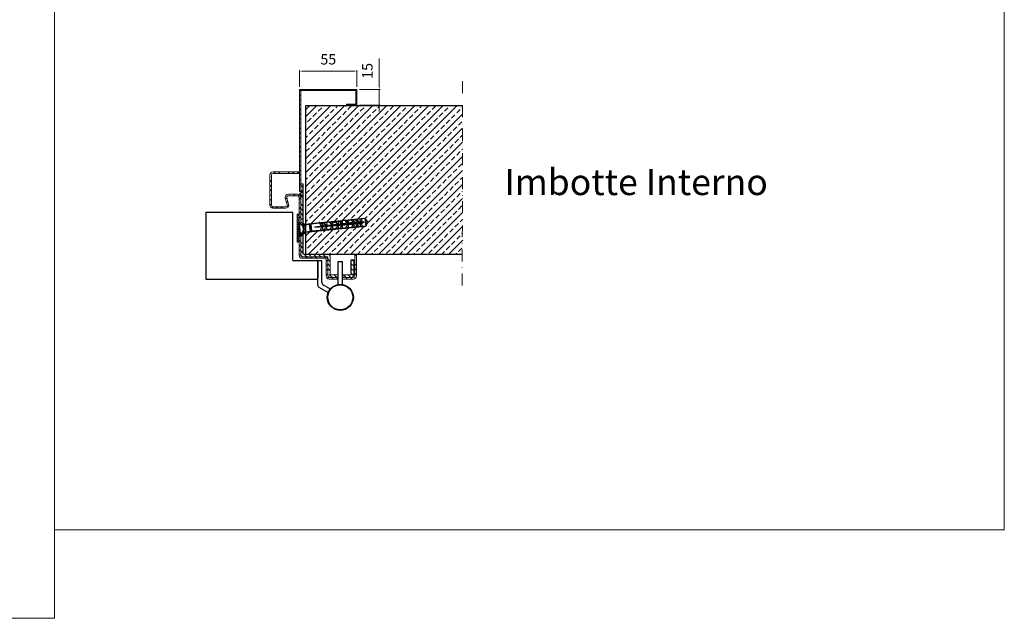
# Model space of a CAD drawing. Units: millimetres. Extents: x 12638 to 74235, y -106416 to -86087.
# Drawn here: x 43736 to 48462, y -98473 to -95600 of the extents above; entities that cross this region are included whole.
import ezdxf

# ---------------------------------------------------------------- set-up
doc = ezdxf.new("R2010")
doc.units = ezdxf.units.MM
doc.header["$LTSCALE"] = 11.51
doc.linetypes.add('LINEA-PUNTO', pattern=[1, 0.5, -0.25, 0, -0.25])
for name, color, linetype, lineweight in [('1', 1, 'Continuous', 25), ('3', 3, 'Continuous', 15), ('4', 4, 'Continuous', 20), ('5', 5, 'Continuous', 20), ('AM_4', 3, 'Continuous', 25), ('QUOTE', 3, 'Continuous', 15), ('rinforzo', 5, 'Continuous', 25)]:
    doc.layers.add(name, color=color, linetype=linetype, lineweight=lineweight)
doc.layers.add('Layer3', color=3, linetype='Continuous')
doc.layers.add('Viti', color=4, linetype='Continuous')
doc.styles.get("Standard").update_dxf_attribs({"font": 'ARIAL.TTF', "oblique": 1})
doc.dimstyles.new('AM_DIN$0', dxfattribs={"dimtxt": 3.5, "dimasz": 2.5, "dimexe": 1, "dimexo": 0, "dimgap": 1, "dimtad": 1, "dimdec": 1, "dimdsep": 46, "dimtxsty": 'STANDARD', "dimcen": 0, "dimclrd": 256, "dimclre": 256, "dimclrt": 2, "dimadec": 0, "dimazin": 2, "dimtp": 0.1, "dimtm": 0.1, "dimtfac": 0.71, "dimtdec": 1, "dimtmove": 0, "dimatfit": 3, "dimfxl": 1, "dimlwd": -1, "dimlwe": -1, "dimarcsym": 0})

# ---------------------------------------------------------------- blocks, each defined once
blk = doc.blocks.new('*D222')
at = {"layer": 'Defpoints', "color": 0, "transparency": 16777216}
for p in [(45354.8, -95847), (45079.8, -95934.9), (45354.8, -95934.9)]:
    blk.add_point(p, dxfattribs=at)
at = {"layer": 'QUOTE', "color": 3, "transparency": 16777216}
for p, q in [((45079.8, -95922.4), (45079.8, -95842)), ((45094.8, -95847), (45339.8, -95847)), ((45354.8, -95922.4), (45354.8, -95842))]:
    blk.add_line(p, q, dxfattribs=at)
for points in [[(45094.8, -95844.5), (45094.8, -95849.5), (45079.8, -95847)], [(45339.8, -95844.5), (45339.8, -95849.5), (45354.8, -95847)]]:
    blk.add_solid(points, dxfattribs=at)
at = {"layer": 'QUOTE', "color": 4, "transparency": 16777216, "insert": (45217.3, -95796.6), "char_height": 50, "attachment_point": 5}
blk.add_mtext('55', dxfattribs=at)
blk = doc.blocks.new('*D223')
at = {"layer": 'Defpoints', "color": 0, "transparency": 16777216}
for p in [(45354.8, -95934.9), (45354.8, -96009.9), (45461.9, -96009.9)]:
    blk.add_point(p, dxfattribs=at)
at = {"layer": 'QUOTE', "color": 3, "transparency": 16777216}
for p, q in [((45461.9, -95919.9), (45461.9, -95786.7)), ((45367.3, -95934.9), (45466.9, -95934.9)), ((45461.9, -96009.9), (45461.9, -95934.9)), ((45367.3, -96009.9), (45466.9, -96009.9)), ((45461.9, -96024.9), (45461.9, -96039.9))]:
    blk.add_line(p, q, dxfattribs=at)
for points in [[(45459.4, -95919.9), (45464.4, -95919.9), (45461.9, -95934.9)], [(45459.4, -96024.9), (45464.4, -96024.9), (45461.9, -96009.9)]]:
    blk.add_solid(points, dxfattribs=at)
at = {"layer": 'QUOTE', "color": 4, "transparency": 16777216, "insert": (45411.4, -95845.8), "char_height": 50, "attachment_point": 5, "rotation": 90}
blk.add_mtext('15', dxfattribs=at)

msp = doc.modelspace()

# ---------------------------------------------------------------- hatches: boundary and pattern name
at = {"layer": '3', "linetype": 'Continuous', "ltscale": 10}
h = msp.add_hatch(dxfattribs=at)
h.set_pattern_fill('ANSI33', color=256, scale=7.5, style=0)
h.set_pattern_definition([(45, (24213.815, -53043.36), (-33.67596, 33.67596), []), (45, (24247.49, -53043.36), (-33.67596, 33.67596), [23.8125, -11.90625])])
edge = h.paths.add_edge_path()
edge.add_line((45861.16, -96292.45), (45861.29, -96199.74))
edge.add_line((45861.29, -96199.74), (45861.56, -96012.39))
edge.add_line((45861.56, -96012.39), (45109.82, -96012.39))
edge.add_line((45109.82, -96012.39), (45109.82, -96582.15))
edge.add_line((45109.82, -96582.15), (45393.41, -96553.45))
edge.add_line((45393.41, -96553.45), (45405.88, -96570.75))
edge.add_line((45405.88, -96570.75), (45397.13, -96590.19))
edge.add_line((45397.13, -96590.19), (45332.96, -96596.44))
edge.add_arc((45279.12, -96209.56), 390.61, 275.05359, 277.92216, ccw=False)
edge.add_line((45313.53, -96598.65), (45313.53, -96598.65))
edge.add_line((45313.53, -96598.65), (45109.82, -96619.26))
edge.add_line((45109.82, -96619.26), (45109.82, -96724.89))
edge.add_line((45109.82, -96724.89), (45863.64, -96724.89))
edge.add_line((45863.64, -96724.89), (45860.85, -96517.17))
edge.add_line((45860.85, -96517.17), (45861.16, -96292.45))
at = {"layer": '4', "linetype": 'Continuous'}
h = msp.add_hatch(dxfattribs=at)
h.set_pattern_fill('ANSI31', color=256, scale=2.5, angle=-90)
h.set_pattern_definition([(315, (230694.693, 61176.696), (5.61266008, 5.61266008), [])])
h.paths.add_polyline_path([(45067.32, -96668.1), (45077.32, -96668.1), (45077.32, -96533.1), (45067.32, -96533.1)])
at = {"layer": '5', "linetype": 'Continuous'}
h = msp.add_hatch(dxfattribs=at)
h.set_pattern_fill('ANSI35', color=256, scale=5, style=0)
h.set_pattern_definition([(45, (152.5, -1452.517), (-22.45064, 22.45064), []), (45, (174.95, -1452.517), (-22.45064, 22.45064), [39.6875, -7.9375, 0, -7.9375])])
h.paths.add_polyline_path([(45354.82, -95934.89), (45079.82, -95934.89), (45079.82, -96409.89), (45084.82, -96409.89), (45084.82, -95939.89), (45349.82, -95939.89), (45349.82, -96004.89), (45304.82, -96004.89), (45304.82, -96009.89), (45354.82, -96009.89)])
edge = h.paths.add_edge_path()
edge.add_line((45089.82, -96424.89), (45079.82, -96424.89))
edge.add_line((45079.82, -96424.89), (45079.82, -96432.39))
edge.add_line((45079.82, -96432.39), (45079.82, -96452.39))
edge.add_arc((45084.82, -96452.39), 5, 180, 360)
edge.add_line((45089.82, -96452.39), (45089.82, -96424.89))
at = {"layer": '5', "linetype": 'Continuous', "ltscale": 50}
h = msp.add_hatch(dxfattribs=at)
h.set_pattern_fill('ANSI35', color=256, scale=5, style=0)
h.set_pattern_definition([(45, (24213.815, -51590.84), (-22.45064, 22.45064), []), (45, (24236.266, -51590.84), (-22.45064, 22.45064), [39.6875, -7.9375, 0, -7.9375])])
h.paths.add_polyline_path([(45084.82, -96643.86, -0.1989124), (45087.02, -96638.55), (45097.87, -96627.7), (45092.57, -96622.39), (45081.71, -96633.25, 0.1989124), (45077.32, -96643.86), (45077.32, -96729.89, 0.4142136), (45092.32, -96744.89), (45199.82, -96744.89, -0.0134264), (45200.22, -96744.91, -0.3985706), (45207.32, -96752.39), (45207.32, -96829.89, 0.3985706), (45221.52, -96844.87, 0.0134264), (45222.32, -96844.89), (45263.79, -96844.89), (45263.79, -96837.39), (45222.32, -96837.39, -0.0134264), (45221.92, -96837.38, -0.3985706), (45214.82, -96829.89), (45214.82, -96752.39, 0.3985706), (45200.63, -96737.42, 0.0134264), (45199.82, -96737.39), (45092.32, -96737.39, -0.4142136), (45084.82, -96729.89)])
h.paths.add_polyline_path([(45352.32, -96739.89), (45352.32, -96729.89), (45344.82, -96729.89), (45344.82, -96739.89), (45344.82, -96829.89, -0.4142136), (45337.32, -96837.39), (45286.29, -96837.39), (45286.29, -96844.89), (45337.32, -96844.89, 0.4142136), (45352.32, -96829.89)])
edge = h.paths.add_edge_path()
edge.add_line((45079.82, -96337.39), (45079.82, -96329.89))
edge.add_line((45079.82, -96329.89), (44952.32, -96329.89))
edge.add_arc((44952.32, -96344.89), 15, 90, 180)
edge.add_line((44937.32, -96344.89), (44937.32, -96489.89))
edge.add_arc((44952.32, -96489.89), 15, 180, 270)
edge.add_line((44952.32, -96504.89), (45012.33, -96504.89))
edge.add_arc((45012.33, -96489.89), 15, 270, 375)
edge.add_line((45026.81, -96486.01), (45018.33, -96454.34))
edge.add_arc((45025.57, -96452.39), 7.5, 90, 195, ccw=False)
edge.add_line((45025.57, -96444.89), (45069.82, -96444.89))
edge.add_arc((45069.82, -96452.39), 7.5, 0, 90, ccw=False)
edge.add_line((45077.32, -96452.39), (45077.32, -96565.93))
edge.add_arc((45092.32, -96565.93), 15, 180, 225)
edge.add_line((45081.71, -96576.54), (45092.57, -96587.39))
edge.add_line((45092.57, -96587.39), (45097.87, -96582.09))
edge.add_line((45097.87, -96582.09), (45087.02, -96571.23))
edge.add_arc((45092.32, -96565.93), 7.5, 180, 225, ccw=False)
edge.add_line((45084.82, -96565.93), (45084.82, -96452.39))
edge.add_arc((45069.82, -96452.39), 15, 0, 90)
edge.add_line((45069.82, -96437.39), (45025.57, -96437.39))
edge.add_arc((45025.57, -96452.39), 15, 90, 195)
edge.add_line((45011.08, -96456.28), (45019.57, -96487.95))
edge.add_arc((45012.33, -96489.89), 7.5, -90, 15, ccw=False)
edge.add_line((45012.33, -96497.39), (44952.32, -96497.39))
edge.add_arc((44952.32, -96489.89), 7.5, 180, 270, ccw=False)
edge.add_line((44944.82, -96489.89), (44944.82, -96344.89))
edge.add_arc((44952.32, -96344.89), 7.5, 90, 180, ccw=False)
edge.add_line((44952.32, -96337.39), (45079.82, -96337.39))
h = msp.add_hatch(dxfattribs=at)
h.set_pattern_fill('ANSI35', color=256, scale=5, angle=90, style=0)
h.set_pattern_definition([(135, (24213.815, -51590.84), (-22.45064, -22.45064), []), (135, (24213.815, -51568.39), (-22.45064, -22.45064), [39.6875, -7.9375, 0, -7.9375])])
h.paths.add_polyline_path([(45084.82, -96557.39), (45097.32, -96557.39), (45097.32, -96387.39), (45084.82, -96387.39)])
h.paths.add_polyline_path([(45097.32, -96672.39), (45084.82, -96672.39), (45084.82, -96724.89, 0.4142136), (45097.32, -96737.39), (45199.82, -96737.39), (45214.82, -96737.39), (45214.82, -96824.89, 0.4142136), (45227.32, -96837.39), (45264.32, -96837.39), (45264.32, -96824.89), (45226.82, -96824.89), (45226.82, -96737.39, 0.4142412), (45214.32, -96724.89), (45109.82, -96724.89), (45097.32, -96724.89)])
h.paths.add_polyline_path([(45339.32, -96751.89), (45326.82, -96751.89), (45326.82, -96816.89), (45326.82, -96824.89), (45286.82, -96824.89), (45286.82, -96837.39), (45326.82, -96837.39, 0.4142136), (45339.32, -96824.89)])

# ---------------------------------------------------------------- linework, layer by layer
at = {"layer": '1'}
for p, q in [((44628.92, -96524.39), (45042.32, -96524.39)), ((44628.92, -96524.39), (44628.92, -96844.89)), ((45046.82, -96754.89), (45046.82, -96528.89)), ((45046.82, -96754.89), (45162.32, -96754.89)), ((45166.82, -96759.39), (45166.82, -96840.39)), ((44628.92, -96844.89), (45162.32, -96844.89))]:
    msp.add_line(p, q, dxfattribs=at)
at = {"layer": '1', "linetype": 'Continuous'}
for p, q in [((45166.82, -96872.98), (45166.82, -96757.39)), ((45186.82, -96757.39), (45166.82, -96757.39)), ((45186.82, -96861.43), (45186.82, -96757.39)), ((45265.04, -96870.07), (45265.04, -96759.94)), ((45265.04, -96759.94), (45285.04, -96759.94)), ((45285.04, -96870.07), (45285.04, -96759.94)), ((45228.08, -96893.91), (45194.32, -96874.42)), ((45265.04, -96870.07), (45285.04, -96870.07)), ((45218.08, -96911.23), (45174.32, -96885.97)), ((45218.08, -96911.23), (45228.08, -96893.91))]:
    msp.add_line(p, q, dxfattribs=at)
for radius in [62.5, 60]:
    msp.add_circle((45275.04, -96932.57), radius, dxfattribs=at)
at = {"layer": '1'}
for centre, start, end in [((45042.32, -96528.89), 0, 90), ((45162.32, -96840.39), 270, 0)]:
    msp.add_arc(centre, 4.5, start, end, dxfattribs=at)
at = {"layer": '1', "linetype": 'Continuous'}
for centre, radius, start, end in [((45162.32, -96759.39), 4.5, 0, 90), ((45181.82, -96872.98), 15, 180, 240), ((45201.82, -96861.43), 15, 180, 240)]:
    msp.add_arc(centre, radius, start, end, dxfattribs=at)
at = {"layer": '3', "linetype": 'LINEA-PUNTO', "ltscale": 10}
msp.add_line((45860.35, -96874.89), (45861.77, -95862.39), dxfattribs=at)
at = {"layer": '4', "linetype": 'Continuous'}
for p, q in [((45067.32, -96533.1), (45067.32, -96668.1)), ((45077.32, -96533.1), (45067.32, -96533.1)), ((45077.32, -96533.1), (45077.32, -96668.1)), ((45067.32, -96668.1), (45077.32, -96668.1))]:
    msp.add_line(p, q, dxfattribs=at)
at = {"layer": '5', "linetype": 'Continuous', "ltscale": 50}
for p, q in [((45079.82, -96424.89), (45079.82, -95934.89)), ((45354.82, -95934.89), (45079.82, -95934.89)), ((45084.82, -96424.89), (45084.82, -95939.89)), ((45349.82, -95939.89), (45084.82, -95939.89)), ((45349.82, -96009.89), (45349.82, -95939.89)), ((45354.82, -96009.89), (45354.82, -95934.89)), ((45304.82, -96009.89), (45304.82, -96004.89)), ((45304.82, -96004.89), (45349.82, -96004.89)), ((45354.82, -96009.89), (45304.82, -96009.89)), ((45349.82, -96009.89), (45354.82, -96009.89)), ((45349.82, -96009.89), (45354.82, -96009.89)), ((44937.32, -96344.89), (44937.32, -96489.89)), ((44944.82, -96344.89), (44944.82, -96489.89)), ((44952.32, -96329.89), (45079.82, -96329.89)), ((44952.32, -96337.39), (45079.82, -96337.39)), ((45079.82, -96329.89), (45079.82, -96337.39)), ((45084.82, -96557.39), (45084.82, -96387.39)), ((45084.82, -96387.39), (45097.32, -96387.39)), ((45025.57, -96437.39), (45069.82, -96437.39)), ((45025.57, -96444.89), (45069.82, -96444.89)), ((45077.32, -96565.93), (45077.32, -96452.39)), ((45079.82, -96424.89), (45084.82, -96424.89)), ((45084.82, -96565.93), (45084.82, -96452.39)), ((44952.32, -96497.39), (45012.33, -96497.39)), ((45019.57, -96487.95), (45011.08, -96456.28)), ((45026.81, -96486.01), (45018.33, -96454.34)), ((44952.32, -96504.89), (45012.33, -96504.89)), ((45092.57, -96587.39), (45081.71, -96576.54)), ((45097.87, -96582.09), (45087.02, -96571.23)), ((45092.57, -96587.39), (45097.87, -96582.09)), ((45092.57, -96622.39), (45081.71, -96633.25)), ((45097.87, -96627.7), (45087.02, -96638.55)), ((45092.57, -96622.39), (45097.87, -96627.7)), ((45077.32, -96729.89), (45077.32, -96643.86)), ((45084.82, -96729.89), (45084.82, -96643.86)), ((45084.82, -96724.89), (45084.82, -96672.39)), ((45092.32, -96737.39), (45199.82, -96737.39)), ((45214.32, -96724.89), (45097.32, -96724.89)), ((45214.82, -96737.39), (45097.32, -96737.39)), ((45214.82, -96824.89), (45214.82, -96737.39)), ((45226.82, -96824.89), (45226.82, -96737.39)), ((45344.82, -96739.89), (45344.82, -96729.89)), ((45352.32, -96729.89), (45344.82, -96729.89)), ((45352.32, -96739.89), (45352.32, -96729.89)), ((45092.32, -96744.89), (45199.82, -96744.89)), ((45207.32, -96829.89), (45207.32, -96752.39)), ((45214.82, -96829.89), (45214.82, -96752.39)), ((45339.32, -96751.89), (45326.82, -96751.89)), ((45339.32, -96824.89), (45339.32, -96751.89)), ((45344.82, -96829.89), (45344.82, -96739.89)), ((45352.32, -96829.89), (45352.32, -96739.89)), ((45226.82, -96824.89), (45264.32, -96824.89)), ((45264.32, -96837.39), (45264.32, -96824.89)), ((45286.82, -96837.39), (45286.82, -96824.89)), ((45286.82, -96824.89), (45326.82, -96824.89)), ((45326.82, -96816.89), (45326.82, -96824.89)), ((45222.32, -96837.39), (45263.79, -96837.39)), ((45222.32, -96844.89), (45263.79, -96844.89)), ((45264.32, -96837.39), (45226.82, -96837.39)), ((45263.79, -96837.39), (45263.79, -96844.89)), ((45286.29, -96837.39), (45337.32, -96837.39)), ((45286.29, -96837.39), (45286.29, -96844.89)), ((45286.29, -96844.89), (45337.32, -96844.89)), ((45326.82, -96837.39), (45286.82, -96837.39))]:
    msp.add_line(p, q, dxfattribs=at)
for centre, radius, start, end in [((44952.32, -96344.89), 15, 90, 180), ((44952.32, -96344.89), 7.5, 90, 180), ((45025.57, -96452.39), 15, 90, 195), ((45025.57, -96452.39), 7.5, 90, 195), ((45069.82, -96452.39), 15, 0, 90), ((45069.82, -96452.39), 7.5, 0, 90), ((44952.32, -96489.89), 15, 180, 270), ((44952.32, -96489.89), 7.5, 180, 270), ((45012.33, -96489.89), 15, 270, 15), ((45012.33, -96489.89), 7.5, 270, 15), ((45092.32, -96565.93), 15, 180, 225), ((45092.32, -96565.93), 7.5, 180, 225), ((45092.32, -96643.86), 15, 135, 180), ((45092.32, -96643.86), 7.5, 135, 180), ((45092.32, -96729.89), 15, 180, 270), ((45097.32, -96724.89), 12.5, 180, 270), ((45092.32, -96729.89), 7.5, 180, 270), ((45199.82, -96752.39), 15, 86.92308, 90), ((45199.82, -96752.39), 15, 0, 86.92308), ((45214.32, -96737.39), 12.5, 0, 90), ((45199.82, -96752.39), 7.5, 86.92308, 90), ((45199.82, -96752.39), 7.5, 0, 86.92308), ((45222.32, -96829.89), 15, 180, 266.92308), ((45227.32, -96824.89), 12.5, 180, 270), ((45222.32, -96829.89), 7.5, 180, 266.92308), ((45326.82, -96824.89), 12.5, 270, 0), ((45337.32, -96829.89), 7.5, 273.07692, 0), ((45337.32, -96829.89), 15, 273.07692, 0), ((45222.32, -96829.89), 15, 266.92308, 270), ((45222.32, -96829.89), 7.5, 266.92308, 270), ((45337.32, -96829.89), 7.5, 270, 273.07692), ((45337.32, -96829.89), 15, 270, 273.07692)]:
    msp.add_arc(centre, radius, start, end, dxfattribs=at)
at = {"layer": 'AM_4'}
for p, q in [((45096.95, -96578.04), (45094.14, -96578.32)), ((45096.95, -96578.04), (45094.14, -96578.32)), ((45094.14, -96578.32), (45098.94, -96625.78)), ((45094.14, -96578.32), (45098.94, -96625.78)), ((45102.85, -96582.85), (45096.95, -96578.04)), ((45102.98, -96582.96), (45096.95, -96578.04)), ((45096.95, -96578.04), (45101.75, -96625.49)), ((45393.41, -96553.45), (45102.85, -96582.85)), ((45393.41, -96553.45), (45102.85, -96582.85)), ((45104.11, -96583.88), (45107.59, -96618.33)), ((45106.19, -96582.52), (45105.16, -96583.77)), ((45105.57, -96583.73), (45126.09, -96581.66)), ((45106.57, -96619.59), (45397.13, -96590.19)), ((45397.13, -96590.19), (45106.57, -96619.59)), ((45126.05, -96581.31), (45126.75, -96581.23)), ((45126.05, -96581.31), (45129.61, -96616.46)), ((45126.75, -96581.23), (45130.31, -96616.39)), ((45129.6, -96581.3), (45126.79, -96581.59)), ((45126.79, -96581.59), (45129.6, -96581.3)), ((45126.79, -96581.59), (45129.6, -96581.3)), ((45129.57, -96580.95), (45130.27, -96580.88)), ((45129.57, -96580.95), (45133.12, -96616.1)), ((45130.27, -96580.88), (45133.83, -96616.03)), ((45130.3, -96581.23), (45133.12, -96580.95)), ((45130.3, -96581.23), (45133.12, -96580.95)), ((45130.3, -96581.23), (45133.12, -96580.95)), ((45133.78, -96580.52), (45133.08, -96580.59)), ((45133.08, -96580.59), (45136.64, -96615.75)), ((45133.78, -96580.52), (45137.34, -96615.68)), ((45175.43, -96576.66), (45133.82, -96580.87)), ((45377.18, -96567.83), (45152.68, -96594.95)), ((45152.68, -96594.95), (45152.96, -96597.76)), ((45378.34, -96579.35), (45152.96, -96597.76)), ((45167.18, -96577.5), (45160.58, -96577.01)), ((45175.43, -96576.66), (45183.43, -96587.32)), ((45175.71, -96577.04), (45189.16, -96575.83)), ((45190.44, -96586.47), (45183.43, -96587.32)), ((45195.13, -96574.88), (45189, -96574.54)), ((45189, -96574.54), (45190.44, -96586.47)), ((45195.13, -96574.88), (45202.72, -96584.99)), ((45195.43, -96575.27), (45208.52, -96574.09)), ((45209.74, -96584.14), (45202.72, -96584.99)), ((45208.3, -96572.21), (45209.74, -96584.14)), ((45224, -96573.07), (45208.3, -96572.21)), ((45221.44, -96572.93), (45236.34, -96571.59)), ((45224, -96573.07), (45230.43, -96581.64)), ((45227.22, -96604.91), (45231.81, -96595.22)), ((45237.45, -96580.79), (45230.43, -96581.64)), ((45238.85, -96594.64), (45231.81, -96595.22)), ((45236.24, -96570.8), (45237.45, -96580.79)), ((45236.55, -96573.33), (45252.94, -96571.35)), ((45239.79, -96606.11), (45238.85, -96594.64)), ((45251.71, -96569.72), (45250.88, -96569.68)), ((45251.71, -96569.72), (45258.15, -96578.29)), ((45255.04, -96602.63), (45259.63, -96592.95)), ((45265.16, -96577.45), (45258.15, -96578.29)), ((45266.67, -96592.37), (45259.63, -96592.95)), ((45263.98, -96567.63), (45265.16, -96577.45)), ((45267.56, -96603.3), (45266.67, -96592.37)), ((45269.92, -96565.95), (45277.44, -96575.96)), ((45271.77, -96568.41), (45283.52, -96567.35)), ((45273.64, -96602.68), (45279, -96591.36)), ((45284.45, -96575.12), (45277.44, -96575.96)), ((45286.04, -96590.79), (45279, -96591.36)), ((45283.19, -96564.61), (45284.45, -96575.12)), ((45286.9, -96601.34), (45286.04, -96590.79)), ((45298.72, -96564.05), (45292.22, -96563.69)), ((45298.72, -96564.05), (45305.15, -96572.62)), ((45300.08, -96565.86), (45311.33, -96564.85)), ((45302.23, -96598.78), (45306.82, -96589.09)), ((45303.2, -96596.73), (45314.43, -96595.47)), ((45312.17, -96571.77), (45305.15, -96572.62)), ((45313.86, -96588.52), (45306.82, -96589.09)), ((45310.98, -96561.98), (45312.17, -96571.77)), ((45327.65, -96562.33), (45311.27, -96564.31)), ((45314.66, -96598.34), (45313.86, -96588.52)), ((45326.43, -96560.7), (45324.29, -96560.58)), ((45326.43, -96560.7), (45332.86, -96569.27)), ((45328.39, -96563.32), (45339.15, -96562.35)), ((45330.05, -96596.51), (45334.64, -96586.82)), ((45331.45, -96593.55), (45342.18, -96592.34)), ((45339.88, -96568.42), (45332.86, -96569.27)), ((45341.68, -96586.24), (45334.64, -96586.82)), ((45338.74, -96558.98), (45339.88, -96568.42)), ((45342.46, -96595.72), (45341.68, -96586.24)), ((45345.66, -96558.28), (45352.16, -96566.94)), ((45358.51, -96560.61), (45348.11, -96561.54)), ((45349.38, -96595.02), (45354.01, -96585.24)), ((45361.5, -96590.17), (45351.12, -96591.34)), ((45359.17, -96566.09), (45352.16, -96566.94)), ((45361.05, -96584.66), (45354.01, -96585.24)), ((45358.08, -96557.03), (45359.17, -96566.09)), ((45361.79, -96593.76), (45361.05, -96584.66)), ((45368.63, -96555.96), (45370.16, -96568.68)), ((45368.81, -96568.88), (45368.67, -96568.86)), ((45368.83, -96568.84), (45368.81, -96568.88)), ((45375.98, -96557.96), (45370.8, -96555.74)), ((45371.18, -96568.56), (45371.24, -96568.64)), ((45372.34, -96592.7), (45371.3, -96579.93)), ((45379.15, -96589.27), (45374.51, -96592.48)), ((45375.98, -96557.96), (45377.18, -96567.83)), ((45379.15, -96589.27), (45378.34, -96579.35)), ((45405.88, -96570.75), (45393.41, -96553.45)), ((45393.41, -96553.45), (45405.88, -96570.75)), ((45393.41, -96553.45), (45397.13, -96590.19)), ((45397.13, -96590.19), (45405.88, -96570.75)), ((45405.88, -96570.75), (45397.13, -96590.19)), ((45098.94, -96625.78), (45101.75, -96625.49)), ((45101.75, -96625.49), (45098.94, -96625.78)), ((45106.67, -96619.47), (45101.75, -96625.49)), ((45101.75, -96625.49), (45106.57, -96619.59)), ((45109.91, -96619.25), (45108.65, -96618.22)), ((45109.05, -96618.18), (45129.57, -96616.11)), ((45129.61, -96616.46), (45130.31, -96616.39)), ((45133.09, -96615.75), (45130.27, -96616.04)), ((45133.09, -96615.75), (45130.27, -96616.04)), ((45130.27, -96616.04), (45133.09, -96615.75)), ((45133.12, -96616.1), (45133.83, -96616.03)), ((45136.6, -96615.4), (45133.79, -96615.68)), ((45133.79, -96615.68), (45136.6, -96615.4)), ((45133.79, -96615.68), (45136.6, -96615.4)), ((45137.34, -96615.68), (45136.64, -96615.75)), ((45178.95, -96611.11), (45137.31, -96615.33)), ((45170.66, -96611.95), (45164.3, -96613.75)), ((45178.92, -96611.11), (45184.62, -96599.07)), ((45179.12, -96610.69), (45192.53, -96609.18)), ((45191.66, -96598.5), (45184.62, -96599.07)), ((45192.64, -96610.47), (45191.66, -96598.5)), ((45198.58, -96608.92), (45192.64, -96610.47)), ((45198.58, -96608.92), (45203.99, -96597.49)), ((45198.79, -96608.48), (45211.85, -96607.01)), ((45211.03, -96596.92), (45203.99, -96597.49)), ((45212.01, -96608.89), (45211.03, -96596.92)), ((45227.22, -96604.91), (45212.01, -96608.89)), ((45224.74, -96605.56), (45239.61, -96603.88)), ((45255.04, -96602.63), (45243.02, -96605.78)), ((45255.29, -96602.12), (45267.36, -96600.76)), ((45274.95, -96599.91), (45286.68, -96598.59)), ((45302.23, -96598.78), (45295.94, -96600.43)), ((45330.05, -96596.51), (45327.9, -96597.07))]:
    msp.add_line(p, q, dxfattribs=at)
at = {"layer": 'AM_4', "color": 4}
for p, q in [((45156.78, -96597.45), (45157.24, -96594.4)), ((45159.69, -96594.1), (45159.2, -96597.25)), ((45167.29, -96596.59), (45167.82, -96593.12)), ((45170.27, -96592.82), (45169.72, -96596.39)), ((45177.8, -96595.73), (45178.4, -96591.84)), ((45180.84, -96591.55), (45180.23, -96595.53)), ((45188.32, -96594.87), (45188.98, -96590.56)), ((45191.42, -96590.27), (45190.75, -96594.67)), ((45198.83, -96594.01), (45199.56, -96589.29)), ((45202, -96588.99), (45201.26, -96593.81)), ((45209.35, -96593.15), (45210.14, -96588.01)), ((45212.58, -96587.71), (45211.77, -96592.96)), ((45219.86, -96592.3), (45220.71, -96586.73)), ((45223.16, -96586.44), (45222.29, -96592.1)), ((45230.38, -96591.44), (45231.29, -96585.45)), ((45233.74, -96585.16), (45232.8, -96591.24)), ((45240.89, -96590.58), (45241.87, -96584.18)), ((45244.31, -96583.88), (45243.32, -96590.38)), ((45251.4, -96589.72), (45252.45, -96582.9)), ((45254.89, -96582.6), (45253.83, -96589.52)), ((45261.92, -96588.86), (45263.03, -96581.62)), ((45265.47, -96581.33), (45264.35, -96588.66)), ((45272.43, -96588), (45273.61, -96580.34)), ((45276.05, -96580.05), (45274.86, -96587.8)), ((45282.95, -96587.14), (45284.19, -96579.07)), ((45286.63, -96578.77), (45285.37, -96586.94)), ((45293.46, -96586.28), (45294.76, -96577.79)), ((45297.21, -96577.49), (45295.89, -96586.09)), ((45303.97, -96585.42), (45305.34, -96576.51)), ((45307.79, -96576.21), (45306.4, -96585.23)), ((45314.49, -96584.57), (45315.92, -96575.23)), ((45318.36, -96574.94), (45316.92, -96584.37)), ((45325, -96583.71), (45326.5, -96573.95)), ((45328.94, -96573.66), (45327.43, -96583.51)), ((45335.52, -96582.85), (45337.08, -96572.68)), ((45339.52, -96572.38), (45337.95, -96582.65)), ((45346.03, -96581.99), (45347.66, -96571.4)), ((45350.1, -96571.1), (45348.46, -96581.79)), ((45356.55, -96581.13), (45358.23, -96570.12)), ((45360.68, -96569.83), (45358.97, -96580.93)), ((45367.06, -96580.27), (45368.81, -96568.88)), ((45371.24, -96568.64), (45369.49, -96580.07)), ((45377.95, -96576.95), (45369.8, -96580.05)), ((45378.94, -96570.53), (45371.15, -96569.26)), ((45377.95, -96576.95), (45378.94, -96570.53)), ((45379.38, -96578.94), (45377.95, -96576.95)), ((45379.94, -96568.3), (45378.94, -96570.53)), ((45379.38, -96578.94), (45380.39, -96576.71)), ((45379.94, -96568.3), (45381.37, -96570.28)), ((45381.37, -96570.28), (45380.39, -96576.71)), ((45390.11, -96572.34), (45380.5, -96575.99)), ((45390.11, -96572.34), (45381.28, -96570.91))]:
    msp.add_line(p, q, dxfattribs=at)
at = {"layer": 'AM_4'}
for centre, radius, start, end in [((45105.21, -96580.22), 3.53, 230.77804, 275.77804), ((45232.6, -96569.83), 1.06, 179.86725, 270.88217), ((45229.86, -96392.13), 178.79, 270.88217, 280.99905), ((45304.61, -96383.11), 178.79, 272.35914, 279.01976), ((45109.41, -96621.7), 3.53, 95.77804, 140.77804), ((45236.3, -96606.35), 1.06, 100.67393, 191.68884), ((45269.21, -96781), 178.79, 99.51169, 100.67393), ((45269.21, -96781), 178.79, 90.55701, 94.80698), ((45344.25, -96774.87), 178.79, 99.51169, 99.5207), ((45344.25, -96774.87), 178.79, 92.43489, 94.80698)]:
    msp.add_arc(centre, radius, start, end, dxfattribs=at)
at = {"layer": 'Layer3', "linetype": 'Continuous', "ltscale": 10}
for p, q in [((45109.82, -96724.89), (45109.82, -96012.39)), ((45109.82, -96012.39), (45861.56, -96012.39)), ((45109.82, -96724.89), (45860.56, -96724.82))]:
    msp.add_line(p, q, dxfattribs=at)
at = {"layer": 'QUOTE', "linetype": 'Continuous'}
for points in [[(37511.36, -86911.02), (43902.95, -86911.02), (43902.95, -98472.74), (37511.36, -98472.74)], [(43902.95, -86911.02), (48461.99, -86911.02), (48461.99, -98047.5), (43902.95, -98047.5)]]:
    msp.add_lwpolyline(points, close=True, dxfattribs=at)
at = {"layer": 'rinforzo', "linetype": 'Continuous'}
for p, q in [((45097.32, -96578.34), (45097.32, -96387.39)), ((45097.32, -96557.39), (45084.82, -96557.39)), ((45097.32, -96724.89), (45097.32, -96628.25)), ((45097.32, -96672.39), (45084.82, -96672.39)), ((45326.82, -96816.89), (45326.82, -96751.89))]:
    msp.add_line(p, q, dxfattribs=at)
at = {"layer": 'Viti'}
for p, q in [((45079.24, -96577.16), (45076.14, -96577.48)), ((45081.47, -96630.21), (45076.14, -96577.48)), ((45084.58, -96629.89), (45079.24, -96577.16)), ((45079.24, -96577.16), (45095.35, -96590.31)), ((45084.58, -96629.89), (45081.47, -96630.21)), ((45084.58, -96629.89), (45097.72, -96613.79))]:
    msp.add_line(p, q, dxfattribs=at)

# ---------------------------------------------------------------- texts
at = {"layer": 'QUOTE', "color": 7, "insert": (46694.94, -96379.26), "char_height": 125, "width": 1935.5967, "attachment_point": 5}
msp.add_mtext('{\\fArial|b0|i0|c204|p34;Imbotte Interno}', dxfattribs=at)

# ---------------------------------------------------------------- dimensions: what is measured, and where the dimension line sits
at = {"layer": 'QUOTE'}
dim = msp.add_linear_dim(base=(45354.82, -95847.04), p1=(45079.82, -95934.89), p2=(45354.82, -95934.89), dimstyle='AM_DIN$0', override={"dimscale": 5, "dimtxt": 10, "dimasz": 3, "dimexo": 2.5, "dimgap": 5, "dimlfac": 0.2, "dimclrd": 3, "dimclre": 3, "dimclrt": 4, "dimarcsym": 1}, dxfattribs=at)
dim.commit()
dim.dimension.update_dxf_attribs({"geometry": '*D222', "text_midpoint": (45217.32, -95796.62)})
dim = msp.add_linear_dim(base=(45461.89, -96009.89), p1=(45354.82, -95934.89), p2=(45354.82, -96009.89), angle=90, dimstyle='AM_DIN$0', override={"dimscale": 5, "dimtxt": 10, "dimasz": 3, "dimexo": 2.5, "dimgap": 5, "dimlfac": 0.2, "dimclrd": 3, "dimclre": 3, "dimclrt": 4, "dimarcsym": 1}, dxfattribs=at)
dim.commit()
dim.dimension.update_dxf_attribs({"geometry": '*D223', "text_midpoint": (45461.89, -95845.81), "dimtype": 160})

doc.saveas('drawing.dxf')
